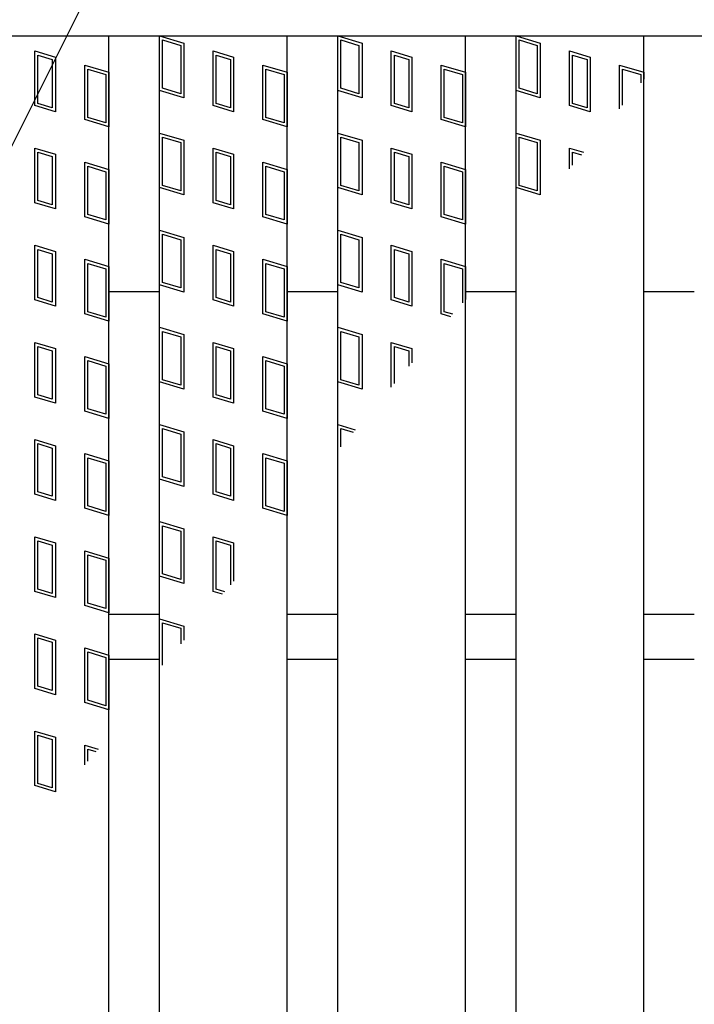
# Model space of a CAD drawing. Units: millimetres. Extents: x -182 to 173, y -128 to 105.
# Drawn here: x -118 to -97, y 26 to 57 of the extents above; entities that cross this region are included whole.
import ezdxf

# ---------------------------------------------------------------- set-up
doc = ezdxf.new("R2010")
doc.units = ezdxf.units.MM
doc.header["$LTSCALE"] = 0.25
for name, color, linetype in [('16', 7, 'Continuous'), ('17', 7, 'Continuous'), ('22', 7, 'Continuous')]:
    doc.layers.add(name, color=color, linetype=linetype)

msp = doc.modelspace()

# ---------------------------------------------------------------- linework, layer by layer
at = {"layer": '16', "color": 3, "linetype": 'Continuous', "lineweight": 25}
for p, q in [((-141.5, 56.65), (-42.7, 56.65)), ((-119.18, 56.65), (-115.18, 56.65)), ((-115.18, -40.95), (-115.18, 56.65)), ((-113.6, -40.95), (-113.6, 56.65)), ((-113.6, 56.65), (-109.6, 56.65)), ((-109.6, -40.95), (-109.6, 56.65)), ((-108.02, -40.95), (-108.02, 56.65)), ((-108.02, 56.65), (-104.02, 56.65)), ((-104.02, -40.95), (-104.02, 56.65)), ((-102.44, -40.95), (-102.44, 56.65)), ((-102.44, 56.65), (-98.44, 56.65)), ((-98.44, -40.95), (-98.44, 56.65)), ((-115.18, 48.65), (-113.6, 48.65)), ((-109.6, 48.65), (-108.02, 48.65)), ((-104.02, 48.65), (-102.44, 48.65)), ((-98.44, 48.65), (-96.86, 48.65)), ((-115.18, 38.55), (-113.6, 38.55)), ((-109.6, 38.55), (-108.02, 38.55)), ((-104.02, 38.55), (-102.44, 38.55)), ((-98.44, 38.55), (-96.86, 38.55)), ((-115.18, 37.15), (-113.6, 37.15)), ((-109.6, 37.15), (-108.02, 37.15)), ((-104.02, 37.15), (-102.44, 37.15)), ((-98.44, 37.15), (-96.86, 37.15))]:
    msp.add_line(p, q, dxfattribs=at)
at = {"layer": '17', "color": 3, "linetype": 'Continuous', "lineweight": 25}
for p, q in [((-113.6, 56.65), (-112.84, 56.422)), ((-113.6, 54.94), (-113.6, 56.65)), ((-113.505, 56.522), (-112.935, 56.351)), ((-113.505, 55.011), (-113.505, 56.522)), ((-112.84, 56.422), (-112.84, 54.712)), ((-108.02, 56.65), (-107.26, 56.422)), ((-108.02, 54.94), (-108.02, 56.65)), ((-107.925, 56.522), (-107.355, 56.351)), ((-107.925, 55.011), (-107.925, 56.522)), ((-107.26, 56.422), (-107.26, 54.712)), ((-102.44, 56.65), (-101.68, 56.422)), ((-102.44, 54.94), (-102.44, 56.65)), ((-102.345, 56.522), (-101.775, 56.351)), ((-102.345, 55.011), (-102.345, 56.522)), ((-101.68, 56.422), (-101.68, 54.712)), ((-117.503, 56.177), (-116.857, 55.983)), ((-117.503, 54.467), (-117.503, 56.177)), ((-112.935, 56.351), (-112.935, 54.84)), ((-111.923, 56.177), (-111.277, 55.983)), ((-111.923, 54.467), (-111.923, 56.177)), ((-107.355, 56.351), (-107.355, 54.84)), ((-106.343, 56.177), (-105.697, 55.983)), ((-106.343, 54.467), (-106.343, 56.177)), ((-101.775, 56.351), (-101.775, 54.84)), ((-100.763, 56.177), (-100.117, 55.983)), ((-100.763, 54.467), (-100.763, 56.177)), ((-117.408, 56.049), (-116.952, 55.912)), ((-117.408, 54.538), (-117.408, 56.049)), ((-116.952, 55.912), (-116.952, 54.401)), ((-116.857, 55.983), (-116.857, 54.273)), ((-111.828, 56.049), (-111.372, 55.912)), ((-111.828, 54.538), (-111.828, 56.049)), ((-111.372, 55.912), (-111.372, 54.401)), ((-111.277, 55.983), (-111.277, 54.273)), ((-106.248, 56.049), (-105.792, 55.912)), ((-106.248, 54.538), (-106.248, 56.049)), ((-105.792, 55.912), (-105.792, 54.401)), ((-105.697, 55.983), (-105.697, 54.273)), ((-100.668, 56.049), (-100.212, 55.912)), ((-100.668, 54.538), (-100.668, 56.049)), ((-100.212, 55.912), (-100.212, 54.401)), ((-100.117, 55.983), (-100.117, 54.273)), ((-115.94, 55.738), (-115.18, 55.51)), ((-115.94, 54.028), (-115.94, 55.738)), ((-115.845, 55.61), (-115.275, 55.439)), ((-115.845, 54.099), (-115.845, 55.61)), ((-115.18, 55.51), (-115.18, 53.8)), ((-110.36, 55.738), (-109.6, 55.51)), ((-110.36, 54.028), (-110.36, 55.738)), ((-110.265, 55.61), (-109.695, 55.439)), ((-110.265, 54.099), (-110.265, 55.61)), ((-109.6, 55.51), (-109.6, 53.8)), ((-104.78, 55.738), (-104.02, 55.51)), ((-104.78, 54.028), (-104.78, 55.738)), ((-104.685, 55.61), (-104.115, 55.439)), ((-104.685, 54.099), (-104.685, 55.61)), ((-104.02, 55.51), (-104.02, 53.8)), ((-99.2, 55.738), (-98.44, 55.51)), ((-99.2, 54.362), (-99.2, 55.738)), ((-99.105, 55.61), (-98.535, 55.439)), ((-99.105, 54.478), (-99.105, 55.61)), ((-98.44, 55.51), (-98.44, 55.291)), ((-115.275, 55.439), (-115.275, 53.928)), ((-109.695, 55.439), (-109.695, 53.928)), ((-104.115, 55.439), (-104.115, 53.928)), ((-98.535, 55.439), (-98.535, 55.175)), ((-112.84, 54.712), (-113.6, 54.94)), ((-112.935, 54.84), (-113.505, 55.011)), ((-107.26, 54.712), (-108.02, 54.94)), ((-107.355, 54.84), (-107.925, 55.011)), ((-101.68, 54.712), (-102.44, 54.94)), ((-101.775, 54.84), (-102.345, 55.011)), ((-116.952, 54.401), (-117.408, 54.538)), ((-111.372, 54.401), (-111.828, 54.538)), ((-105.792, 54.401), (-106.248, 54.538)), ((-100.212, 54.401), (-100.668, 54.538)), ((-116.857, 54.273), (-117.503, 54.467)), ((-111.277, 54.273), (-111.923, 54.467)), ((-105.697, 54.273), (-106.343, 54.467)), ((-100.117, 54.273), (-100.763, 54.467)), ((-115.18, 53.8), (-115.94, 54.028)), ((-115.275, 53.928), (-115.845, 54.099)), ((-109.6, 53.8), (-110.36, 54.028)), ((-109.695, 53.928), (-110.265, 54.099)), ((-104.02, 53.8), (-104.78, 54.028)), ((-104.115, 53.928), (-104.685, 54.099)), ((-113.6, 53.61), (-112.84, 53.382)), ((-113.6, 51.9), (-113.6, 53.61)), ((-113.505, 53.482), (-112.935, 53.311)), ((-113.505, 51.971), (-113.505, 53.482)), ((-112.935, 53.311), (-112.935, 51.8)), ((-112.84, 53.382), (-112.84, 51.672)), ((-108.02, 53.61), (-107.26, 53.382)), ((-108.02, 51.9), (-108.02, 53.61)), ((-107.925, 53.482), (-107.355, 53.311)), ((-107.925, 51.971), (-107.925, 53.482)), ((-107.355, 53.311), (-107.355, 51.8)), ((-107.26, 53.382), (-107.26, 51.672)), ((-102.44, 53.61), (-101.68, 53.382)), ((-102.44, 51.9), (-102.44, 53.61)), ((-102.345, 53.482), (-101.775, 53.311)), ((-102.345, 51.971), (-102.345, 53.482)), ((-101.775, 53.311), (-101.775, 51.8)), ((-101.68, 53.382), (-101.68, 51.672)), ((-117.503, 53.137), (-116.857, 52.943)), ((-117.503, 51.427), (-117.503, 53.137)), ((-117.408, 53.009), (-116.952, 52.872)), ((-117.408, 51.498), (-117.408, 53.009)), ((-111.923, 53.137), (-111.277, 52.943)), ((-111.923, 51.427), (-111.923, 53.137)), ((-111.828, 53.009), (-111.372, 52.872)), ((-111.828, 51.498), (-111.828, 53.009)), ((-106.343, 53.137), (-105.697, 52.943)), ((-106.343, 51.427), (-106.343, 53.137)), ((-106.248, 53.009), (-105.792, 52.872)), ((-106.248, 51.498), (-106.248, 53.009)), ((-100.763, 53.137), (-100.328, 53.007)), ((-100.763, 52.493), (-100.763, 53.137)), ((-100.668, 53.009), (-100.395, 52.927)), ((-100.668, 52.605), (-100.668, 53.009)), ((-116.952, 52.872), (-116.952, 51.361)), ((-116.857, 52.943), (-116.857, 51.233)), ((-115.94, 52.698), (-115.18, 52.47)), ((-115.94, 50.988), (-115.94, 52.698)), ((-111.372, 52.872), (-111.372, 51.361)), ((-111.277, 52.943), (-111.277, 51.233)), ((-110.36, 52.698), (-109.6, 52.47)), ((-110.36, 50.988), (-110.36, 52.698)), ((-105.792, 52.872), (-105.792, 51.361)), ((-105.697, 52.943), (-105.697, 51.233)), ((-104.78, 52.698), (-104.02, 52.47)), ((-104.78, 50.988), (-104.78, 52.698)), ((-115.845, 52.57), (-115.275, 52.399)), ((-115.845, 51.059), (-115.845, 52.57)), ((-115.275, 52.399), (-115.275, 50.888)), ((-115.18, 52.47), (-115.18, 50.76)), ((-110.265, 52.57), (-109.695, 52.399)), ((-110.265, 51.059), (-110.265, 52.57)), ((-109.695, 52.399), (-109.695, 50.888)), ((-109.6, 52.47), (-109.6, 50.76)), ((-104.685, 52.57), (-104.115, 52.399)), ((-104.685, 51.059), (-104.685, 52.57)), ((-104.115, 52.399), (-104.115, 50.888)), ((-104.02, 52.47), (-104.02, 50.76)), ((-112.84, 51.672), (-113.6, 51.9)), ((-112.935, 51.8), (-113.505, 51.971)), ((-107.26, 51.672), (-108.02, 51.9)), ((-107.355, 51.8), (-107.925, 51.971)), ((-101.68, 51.672), (-102.44, 51.9)), ((-101.775, 51.8), (-102.345, 51.971)), ((-116.952, 51.361), (-117.408, 51.498)), ((-111.372, 51.361), (-111.828, 51.498)), ((-105.792, 51.361), (-106.248, 51.498)), ((-116.857, 51.233), (-117.503, 51.427)), ((-111.277, 51.233), (-111.923, 51.427)), ((-105.697, 51.233), (-106.343, 51.427)), ((-115.18, 50.76), (-115.94, 50.988)), ((-115.275, 50.888), (-115.845, 51.059)), ((-109.6, 50.76), (-110.36, 50.988)), ((-109.695, 50.888), (-110.265, 51.059)), ((-104.02, 50.76), (-104.78, 50.988)), ((-104.115, 50.888), (-104.685, 51.059)), ((-113.6, 50.57), (-112.84, 50.342)), ((-113.6, 48.86), (-113.6, 50.57)), ((-108.02, 50.57), (-107.26, 50.342)), ((-108.02, 48.86), (-108.02, 50.57)), ((-113.505, 50.442), (-112.935, 50.271)), ((-113.505, 48.931), (-113.505, 50.442)), ((-112.935, 50.271), (-112.935, 48.76)), ((-112.84, 50.342), (-112.84, 48.632)), ((-107.925, 50.442), (-107.355, 50.271)), ((-107.925, 48.931), (-107.925, 50.442)), ((-107.355, 50.271), (-107.355, 48.76)), ((-107.26, 50.342), (-107.26, 48.632)), ((-117.503, 50.097), (-116.857, 49.903)), ((-117.503, 48.387), (-117.503, 50.097)), ((-117.408, 49.969), (-116.952, 49.832)), ((-117.408, 48.458), (-117.408, 49.969)), ((-111.923, 50.097), (-111.277, 49.903)), ((-111.923, 48.387), (-111.923, 50.097)), ((-111.828, 49.969), (-111.372, 49.832)), ((-111.828, 48.458), (-111.828, 49.969)), ((-106.343, 50.097), (-105.697, 49.903)), ((-106.343, 48.387), (-106.343, 50.097)), ((-106.248, 49.969), (-105.792, 49.832)), ((-106.248, 48.458), (-106.248, 49.969)), ((-116.952, 49.832), (-116.952, 48.321)), ((-116.857, 49.903), (-116.857, 48.193)), ((-115.94, 49.658), (-115.18, 49.43)), ((-115.94, 47.948), (-115.94, 49.658)), ((-111.372, 49.832), (-111.372, 48.321)), ((-111.277, 49.903), (-111.277, 48.193)), ((-110.36, 49.658), (-109.6, 49.43)), ((-110.36, 47.948), (-110.36, 49.658)), ((-105.792, 49.832), (-105.792, 48.321)), ((-105.697, 49.903), (-105.697, 48.193)), ((-104.78, 49.658), (-104.02, 49.43)), ((-104.78, 47.948), (-104.78, 49.658)), ((-115.845, 49.53), (-115.275, 49.359)), ((-115.845, 48.019), (-115.845, 49.53)), ((-115.275, 49.359), (-115.275, 47.848)), ((-115.18, 49.43), (-115.18, 47.72)), ((-110.265, 49.53), (-109.695, 49.359)), ((-110.265, 48.019), (-110.265, 49.53)), ((-109.695, 49.359), (-109.695, 47.848)), ((-109.6, 49.43), (-109.6, 47.72)), ((-104.685, 49.53), (-104.115, 49.359)), ((-104.685, 48.019), (-104.685, 49.53)), ((-104.115, 49.359), (-104.115, 48.293)), ((-104.02, 49.43), (-104.02, 48.405)), ((-112.84, 48.632), (-113.6, 48.86)), ((-112.935, 48.76), (-113.505, 48.931)), ((-107.26, 48.632), (-108.02, 48.86)), ((-107.355, 48.76), (-107.925, 48.931)), ((-116.857, 48.193), (-117.503, 48.387)), ((-116.952, 48.321), (-117.408, 48.458)), ((-111.277, 48.193), (-111.923, 48.387)), ((-111.372, 48.321), (-111.828, 48.458)), ((-105.697, 48.193), (-106.343, 48.387)), ((-105.792, 48.321), (-106.248, 48.458)), ((-115.18, 47.72), (-115.94, 47.948)), ((-115.275, 47.848), (-115.845, 48.019)), ((-109.6, 47.72), (-110.36, 47.948)), ((-109.695, 47.848), (-110.265, 48.019)), ((-104.482, 47.859), (-104.78, 47.948)), ((-104.415, 47.938), (-104.685, 48.019)), ((-113.6, 47.53), (-112.84, 47.302)), ((-113.6, 45.82), (-113.6, 47.53)), ((-108.02, 47.53), (-107.26, 47.302)), ((-108.02, 45.82), (-108.02, 47.53)), ((-113.505, 47.402), (-112.935, 47.231)), ((-113.505, 45.891), (-113.505, 47.402)), ((-112.935, 47.231), (-112.935, 45.72)), ((-112.84, 47.302), (-112.84, 45.592)), ((-107.925, 47.402), (-107.355, 47.231)), ((-107.925, 45.891), (-107.925, 47.402)), ((-107.355, 47.231), (-107.355, 45.72)), ((-107.26, 47.302), (-107.26, 45.592)), ((-117.503, 47.057), (-116.857, 46.863)), ((-117.503, 45.347), (-117.503, 47.057)), ((-117.408, 46.929), (-116.952, 46.792)), ((-117.408, 45.418), (-117.408, 46.929)), ((-116.857, 46.863), (-116.857, 45.153)), ((-111.923, 47.057), (-111.277, 46.863)), ((-111.923, 45.347), (-111.923, 47.057)), ((-111.828, 46.929), (-111.372, 46.792)), ((-111.828, 45.418), (-111.828, 46.929)), ((-111.277, 46.863), (-111.277, 45.153)), ((-106.343, 45.658), (-106.343, 47.057)), ((-106.343, 47.057), (-105.697, 46.863)), ((-106.248, 45.77), (-106.248, 46.929)), ((-106.248, 46.929), (-105.792, 46.792)), ((-105.697, 46.863), (-105.697, 46.422)), ((-116.952, 46.792), (-116.952, 45.281)), ((-115.94, 46.618), (-115.18, 46.39)), ((-115.94, 44.908), (-115.94, 46.618)), ((-111.372, 46.792), (-111.372, 45.281)), ((-110.36, 46.618), (-109.6, 46.39)), ((-110.36, 44.908), (-110.36, 46.618)), ((-105.792, 46.792), (-105.792, 46.31)), ((-115.845, 46.49), (-115.275, 46.319)), ((-115.845, 44.979), (-115.845, 46.49)), ((-115.275, 46.319), (-115.275, 44.808)), ((-115.18, 46.39), (-115.18, 44.68)), ((-110.265, 46.49), (-109.695, 46.319)), ((-110.265, 44.979), (-110.265, 46.49)), ((-109.695, 46.319), (-109.695, 44.808)), ((-109.6, 46.39), (-109.6, 44.68)), ((-112.84, 45.592), (-113.6, 45.82)), ((-112.935, 45.72), (-113.505, 45.891)), ((-107.26, 45.592), (-108.02, 45.82)), ((-107.355, 45.72), (-107.925, 45.891)), ((-116.857, 45.153), (-117.503, 45.347)), ((-116.952, 45.281), (-117.408, 45.418)), ((-111.277, 45.153), (-111.923, 45.347)), ((-111.372, 45.281), (-111.828, 45.418)), ((-115.18, 44.68), (-115.94, 44.908)), ((-115.275, 44.808), (-115.845, 44.979)), ((-109.6, 44.68), (-110.36, 44.908)), ((-109.695, 44.808), (-110.265, 44.979)), ((-113.6, 44.49), (-112.84, 44.262)), ((-113.6, 42.78), (-113.6, 44.49)), ((-108.02, 44.49), (-107.47, 44.325)), ((-108.02, 43.675), (-108.02, 44.49)), ((-113.505, 44.362), (-112.935, 44.191)), ((-113.505, 42.851), (-113.505, 44.362)), ((-112.935, 44.191), (-112.935, 42.68)), ((-112.84, 44.262), (-112.84, 42.552)), ((-107.925, 44.362), (-107.537, 44.246)), ((-107.925, 43.787), (-107.925, 44.362)), ((-117.503, 44.017), (-116.857, 43.823)), ((-117.503, 42.307), (-117.503, 44.017)), ((-117.408, 43.889), (-116.952, 43.752)), ((-117.408, 42.378), (-117.408, 43.889)), ((-116.952, 43.752), (-116.952, 42.241)), ((-116.857, 43.823), (-116.857, 42.113)), ((-111.923, 44.017), (-111.277, 43.823)), ((-111.923, 42.307), (-111.923, 44.017)), ((-111.828, 43.889), (-111.372, 43.752)), ((-111.828, 42.378), (-111.828, 43.889)), ((-111.372, 43.752), (-111.372, 42.241)), ((-111.277, 43.823), (-111.277, 42.113)), ((-115.94, 43.578), (-115.18, 43.35)), ((-115.94, 41.868), (-115.94, 43.578)), ((-115.845, 43.45), (-115.275, 43.279)), ((-115.845, 41.939), (-115.845, 43.45)), ((-110.36, 43.578), (-109.6, 43.35)), ((-110.36, 41.868), (-110.36, 43.578)), ((-110.265, 43.45), (-109.695, 43.279)), ((-110.265, 41.939), (-110.265, 43.45)), ((-115.275, 43.279), (-115.275, 41.768)), ((-115.18, 43.35), (-115.18, 41.64)), ((-109.695, 43.279), (-109.695, 41.768)), ((-109.6, 43.35), (-109.6, 41.64)), ((-112.935, 42.68), (-113.505, 42.851)), ((-112.84, 42.552), (-113.6, 42.78)), ((-116.857, 42.113), (-117.503, 42.307)), ((-116.952, 42.241), (-117.408, 42.378)), ((-111.277, 42.113), (-111.923, 42.307)), ((-111.372, 42.241), (-111.828, 42.378)), ((-115.275, 41.768), (-115.845, 41.939)), ((-109.695, 41.768), (-110.265, 41.939)), ((-115.18, 41.64), (-115.94, 41.868)), ((-109.6, 41.64), (-110.36, 41.868)), ((-113.6, 41.45), (-112.84, 41.222)), ((-113.6, 39.74), (-113.6, 41.45)), ((-113.505, 41.322), (-112.935, 41.151)), ((-113.505, 39.811), (-113.505, 41.322)), ((-112.935, 41.151), (-112.935, 39.64)), ((-112.84, 41.222), (-112.84, 39.512)), ((-117.503, 40.977), (-116.857, 40.783)), ((-117.503, 39.267), (-117.503, 40.977)), ((-117.408, 40.849), (-116.952, 40.712)), ((-117.408, 39.338), (-117.408, 40.849)), ((-116.952, 40.712), (-116.952, 39.201)), ((-116.857, 40.783), (-116.857, 39.073)), ((-111.923, 40.977), (-111.277, 40.783)), ((-111.923, 39.267), (-111.923, 40.977)), ((-111.828, 40.849), (-111.372, 40.712)), ((-111.828, 39.338), (-111.828, 40.849)), ((-111.372, 40.712), (-111.372, 39.475)), ((-111.277, 40.783), (-111.277, 39.587)), ((-115.94, 40.538), (-115.18, 40.31)), ((-115.94, 38.828), (-115.94, 40.538)), ((-115.845, 40.41), (-115.275, 40.239)), ((-115.845, 38.899), (-115.845, 40.41)), ((-115.275, 40.239), (-115.275, 38.728)), ((-115.18, 40.31), (-115.18, 38.6)), ((-112.935, 39.64), (-113.505, 39.811)), ((-112.84, 39.512), (-113.6, 39.74)), ((-116.857, 39.073), (-117.503, 39.267)), ((-116.952, 39.201), (-117.408, 39.338)), ((-111.624, 39.177), (-111.923, 39.267)), ((-111.557, 39.256), (-111.828, 39.338)), ((-115.18, 38.6), (-115.94, 38.828)), ((-115.275, 38.728), (-115.845, 38.899)), ((-113.6, 38.41), (-112.84, 38.182)), ((-113.6, 36.841), (-113.6, 38.41)), ((-113.505, 38.282), (-112.935, 38.111)), ((-113.505, 36.953), (-113.505, 38.282)), ((-117.503, 37.937), (-116.857, 37.743)), ((-117.503, 36.227), (-117.503, 37.937)), ((-112.935, 38.111), (-112.935, 37.627)), ((-112.84, 38.182), (-112.84, 37.739)), ((-117.408, 37.809), (-116.952, 37.672)), ((-117.408, 36.298), (-117.408, 37.809)), ((-116.952, 37.672), (-116.952, 36.161)), ((-116.857, 37.743), (-116.857, 36.033)), ((-115.94, 37.498), (-115.18, 37.27)), ((-115.94, 35.788), (-115.94, 37.498)), ((-115.845, 37.37), (-115.275, 37.199)), ((-115.845, 35.859), (-115.845, 37.37)), ((-115.275, 37.199), (-115.275, 35.688)), ((-115.18, 37.27), (-115.18, 35.56)), ((-116.857, 36.033), (-117.503, 36.227)), ((-116.952, 36.161), (-117.408, 36.298)), ((-115.18, 35.56), (-115.94, 35.788)), ((-115.275, 35.688), (-115.845, 35.859)), ((-117.503, 34.897), (-116.857, 34.703)), ((-117.503, 33.187), (-117.503, 34.897)), ((-117.408, 34.769), (-116.952, 34.632)), ((-117.408, 33.258), (-117.408, 34.769)), ((-116.952, 34.632), (-116.952, 33.121)), ((-116.857, 34.703), (-116.857, 32.993)), ((-115.94, 34.458), (-115.521, 34.332)), ((-115.94, 33.837), (-115.94, 34.458)), ((-115.845, 34.33), (-115.588, 34.253)), ((-115.845, 33.95), (-115.845, 34.33)), ((-116.857, 32.993), (-117.503, 33.187)), ((-116.952, 33.121), (-117.408, 33.258))]:
    msp.add_line(p, q, dxfattribs=at)
at = {"layer": '22', "color": 4, "linetype": 'Continuous', "lineweight": 25}
msp.add_line((-125.55, 38.55), (-104.15, 81.35), dxfattribs=at)

doc.saveas('drawing.dxf')
